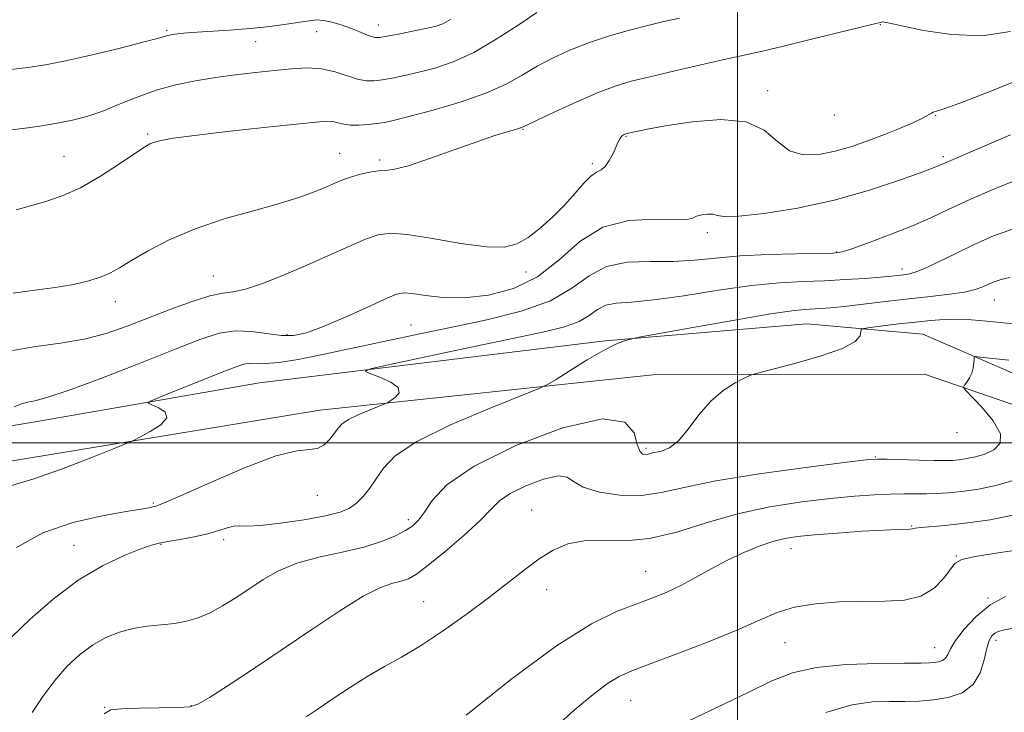
# Model space of a CAD drawing. Extents: x 2072300 to 2075200, y 327300 to 330200.
# Drawn here: x 2073355 to 2073554, y 328946 to 329085 of the extents above; entities that cross this region are included whole.
import ezdxf

# ---------------------------------------------------------------- set-up
doc = ezdxf.new("R2010")
doc.units = 0
doc.header["$MEASUREMENT"] = 0
for name, color, linetype, lineweight in [('32000', 7, 'Continuous', 0), ('DTM HARD BREAKLINE', 7, 'Continuous', 0), ('DTM SPOT ELEVATION', 2, 'Continuous', 13), ('INDEX CONTOUR', 41, 'Continuous', 13), ('INTERMEDIATE CONTOUR', 44, 'Continuous', 0)]:
    doc.layers.add(name, color=color, linetype=linetype, lineweight=lineweight)

msp = doc.modelspace()

# ---------------------------------------------------------------- linework, layer by layer
at = {"layer": '32000', "flags": 128}
for points in [[(2073500, 330000), (2073500, 327500)], [(2072500, 329000), (2075000, 329000)]]:
    msp.add_lwpolyline(points, dxfattribs=at)
at = {"layer": 'DTM HARD BREAKLINE'}
for points in [[(2073201.23, 328943.4, 1220.51), (2073238.5, 328956, 1219.02), (2073271.83, 328965.77, 1215.99), (2073290.26, 328973.54, 1216.02), (2073308.31, 328989.3, 1216.56), (2073329.08, 328999.3, 1216.54), (2073358.14, 329004.11, 1215.22), (2073403.71, 329012.04, 1212.77), (2073473.37, 329020.54, 1210.17), (2073513.98, 329023.92, 1208.95), (2073537.36, 329021.87, 1206.91), (2073555.37, 329014.04, 1205.32), (2073592.1, 329002.04, 1201.05), (2073620.22, 328981.85, 1196.55), (2073649.02, 328951.13, 1189.35), (2073676.49, 328905.84, 1180.58), (2073700.33, 328866.62, 1174.59), (2073729.41, 328814.95, 1169.55), (2073735.73, 328777.18, 1165.18), (2073732.22, 328730.91, 1161.6), (2073726.08, 328687.8, 1159.59), (2073726.55, 328665.93, 1158.2), (2073726.03, 328656.01, 1158.2)], [(2073720.16, 328657.63, 1157.78), (2073716.25, 328682.75, 1159.03), (2073723.9, 328720.8, 1161.14), (2073729.43, 328763.42, 1163.66), (2073720.7, 328815.26, 1169.15), (2073691.93, 328867.14, 1174.67), (2073660.72, 328921.15, 1184.42), (2073641.12, 328949.32, 1189.79), (2073613.02, 328979.64, 1196.48), (2073587.94, 328996.58, 1201.2), (2073537.65, 329013.77, 1206.87), (2073482.98, 329013.64, 1208.64), (2073415.85, 329006.56, 1212.85), (2073338.38, 328993.82, 1215.21), (2073311.43, 328982.11, 1215.21), (2073291.37, 328966.45, 1215.21), (2073248.62, 328951.53, 1217.39), (2073156.75, 328921.5, 1220.76)]]:
    msp.add_polyline3d(points, dxfattribs=at)
at = {"layer": 'DTM SPOT ELEVATION'}
for p in [(2073385.04, 329083.01, 1226.2), (2073415.24, 329082.78, 1225.2), (2073427.65, 329084.09, 1226.6), (2073528.76, 329084.18, 1219.9), (2073402.95, 329080.73, 1225.1), (2073506.09, 329070.89, 1218.4), (2073519.54, 329065.99, 1219.5), (2073539.94, 329065.83, 1217.9), (2073456.83, 329063.08, 1219.9), (2073381.18, 329062.14, 1222.2), (2073477.57, 329061.69, 1217.9), (2073364.33, 329057.68, 1222.9), (2073419.85, 329058.28, 1220.8), (2073427.93, 329056.93, 1220.3), (2073541.5, 329057.6, 1216.3), (2073470.79, 329056.2, 1218.3), (2073493.95, 329042.33, 1215.6), (2073519.98, 329038.37, 1214.1), (2073533.17, 329034.99, 1212.5), (2073394.39, 329033.55, 1218.8), (2073457.42, 329034.37, 1217.5), (2073374.69, 329028.42, 1219.4), (2073551.74, 329028.71, 1209.2), (2073434.21, 329023.73, 1214.9), (2073409.23, 329021.79, 1216.3), (2073544.22, 329002.02, 1207.7), (2073481.58, 328998.89, 1208.3), (2073527.79, 328997.12, 1206.1), (2073415.38, 328989.41, 1211.2), (2073382.32, 328987.84, 1212.2), (2073458.55, 328986.47, 1204.8), (2073433.73, 328984.48, 1208.4), (2073535.09, 328983.24, 1202.1), (2073366.35, 328979.32, 1210.8), (2073383.88, 328979.51, 1209.9), (2073396.52, 328980.5, 1209.6), (2073510.79, 328978.66, 1201.3), (2073544.12, 328977.16, 1200.1), (2073481.53, 328974.09, 1202.9), (2073461.59, 328970.4, 1203.4), (2073436.82, 328968.02, 1204.8), (2073550.47, 328968.76, 1198.1), (2073509.6, 328959.74, 1199.1), (2073552.07, 328960.2, 1195.5), (2073539.71, 328958.73, 1198.8), (2073478.47, 328948.07, 1199.1), (2073372.52, 328946.71, 1206.1), (2073389.98, 328947.06, 1206.1)]:
    msp.add_point(p, dxfattribs=at)
at = {"layer": 'INDEX CONTOUR'}
for points in [[(2073354.09, 329030.135, 1220), (2073358.451, 329030.72, 1220), (2073362.558, 329031.237, 1220), (2073366.225, 329031.875, 1220), (2073369.345, 329032.617, 1220), (2073371.831, 329033.395, 1220), (2073373.713, 329034.196, 1220), (2073375.503, 329035.194, 1220), (2073377.827, 329036.61, 1220), (2073381.186, 329038.576, 1220), (2073385.554, 329040.851, 1220), (2073390.776, 329043.099, 1220), (2073396.613, 329045.054, 1220), (2073402.484, 329046.719, 1220), (2073407.726, 329048.164, 1220), (2073411.829, 329049.447, 1220), (2073414.905, 329050.571, 1220), (2073417.219, 329051.526, 1220), (2073419.036, 329052.313, 1220), (2073420.622, 329052.969, 1220), (2073422.238, 329053.543, 1220), (2073424.066, 329054.065, 1220), (2073425.953, 329054.485, 1220), (2073427.667, 329054.742, 1220), (2073429.131, 329054.84, 1220), (2073430.906, 329055.066, 1220), (2073433.707, 329055.78, 1220), (2073437.966, 329057.2, 1220), (2073447.68, 329060.685, 1220), (2073451.316, 329061.907, 1220), (2073453.851, 329062.687, 1220), (2073455.471, 329063.157, 1220), (2073456.467, 329063.481, 1220), (2073457.579, 329063.965, 1220), (2073459.65, 329064.949, 1220), (2073463.223, 329066.632, 1220), (2073467.635, 329068.651, 1220), (2073471.919, 329070.5, 1220), (2073475.402, 329071.812, 1220), (2073478.601, 329072.772, 1220), (2073482.321, 329073.698, 1220), (2073487.102, 329074.825, 1220), (2073492.374, 329076.044, 1220), (2073497.3, 329077.159, 1220), (2073505.026, 329078.872, 1220), (2073509.296, 329079.864, 1220), (2073514.652, 329081.165, 1220), (2073527.314, 329084.298, 1220), (2073529.052, 329084.703, 1220), (2073529.251, 329084.732, 1220), (2073529.584, 329084.709, 1220), (2073530.64, 329084.502, 1220), (2073533.131, 329083.952, 1220), (2073537.498, 329083.023, 1220), (2073543.154, 329082.168, 1220), (2073549.246, 329081.962, 1220), (2073555.027, 329082.812, 1220)], [(2073353.762, 328960.822, 1210), (2073357.504, 328964.469, 1210), (2073362.155, 328968.523, 1210), (2073367.191, 328972.288, 1210), (2073372.104, 328975.204, 1210), (2073376.455, 328977.264, 1210), (2073379.824, 328978.6, 1210), (2073381.987, 328979.362, 1210), (2073383.534, 328979.779, 1210), (2073385.253, 328980.101, 1210), (2073387.71, 328980.528, 1210), (2073390.587, 328981.068, 1210), (2073393.342, 328981.683, 1210), (2073395.549, 328982.319, 1210), (2073397.231, 328982.866, 1210), (2073398.528, 328983.198, 1210), (2073399.665, 328983.252, 1210), (2073401.223, 328983.216, 1210), (2073403.873, 328983.336, 1210), (2073407.983, 328983.793, 1210), (2073412.736, 328984.492, 1210), (2073417.013, 328985.27, 1210), (2073419.976, 328986.014, 1210), (2073421.885, 328986.819, 1210), (2073423.28, 328987.834, 1210), (2073424.605, 328989.175, 1210), (2073425.931, 328990.826, 1210), (2073427.236, 328992.737, 1210), (2073428.669, 328994.886, 1210), (2073431.06, 328997.357, 1210), (2073435.411, 329000.26, 1210), (2073442.206, 329003.583, 1210), (2073449.852, 329006.827, 1210), (2073459.878, 329010.817, 1210), (2073461.756, 329011.695, 1210), (2073463.485, 329012.756, 1210), (2073466.272, 329014.531, 1210), (2073469.715, 329016.664, 1210), (2073473.012, 329018.576, 1210), (2073475.517, 329019.824, 1210), (2073477.219, 329020.493, 1210), (2073478.264, 329020.805, 1210), (2073478.998, 329020.986, 1210), (2073480.57, 329021.291, 1210), (2073491.026, 329023.201, 1210), (2073499.064, 329024.639, 1210), (2073506.25, 329025.864, 1210), (2073510.927, 329026.556, 1210), (2073513.576, 329026.832, 1210), (2073516.758, 329027, 1210), (2073518.712, 329027.166, 1210), (2073521.478, 329027.461, 1210), (2073529.824, 329028.449, 1210), (2073534.512, 329028.986, 1210), (2073538.896, 329029.456, 1210), (2073542.717, 329029.888, 1210), (2073545.764, 329030.336, 1210), (2073547.917, 329030.839, 1210), (2073549.417, 329031.377, 1210), (2073550.591, 329031.916, 1210), (2073551.746, 329032.424, 1210), (2073553.11, 329032.879, 1210), (2073554.886, 329033.255, 1210)], [(2073462.249, 328941.804, 1200), (2073467.124, 328946.14, 1200), (2073470.932, 328949.317, 1200), (2073473.841, 328951.499, 1200), (2073476.152, 328952.917, 1200), (2073478.698, 328954.057, 1200), (2073482.445, 328955.469, 1200), (2073487.974, 328957.539, 1200), (2073494.332, 328959.99, 1200), (2073500.181, 328962.378, 1200), (2073504.563, 328964.339, 1200), (2073508.031, 328965.831, 1200), (2073511.521, 328966.893, 1200), (2073515.737, 328967.569, 1200), (2073520.46, 328967.93, 1200), (2073525.239, 328968.051, 1200), (2073529.681, 328968.06, 1200), (2073533.622, 328968.284, 1200), (2073536.955, 328969.101, 1200), (2073539.597, 328970.731, 1200), (2073541.572, 328972.746, 1200), (2073542.932, 328974.559, 1200), (2073543.877, 328975.737, 1200), (2073545.219, 328976.465, 1200), (2073547.921, 328977.083, 1200), (2073552.532, 328977.844, 1200), (2073557.946, 328978.66, 1200)]]:
    msp.add_polyline3d(points, dxfattribs=at)
at = {"layer": 'INTERMEDIATE CONTOUR'}
for points in [[(2073353.191, 329062.907, 1224), (2073356.041, 329063.277, 1224), (2073359.5, 329063.763, 1224), (2073362.984, 329064.318, 1224), (2073366.068, 329064.928, 1224), (2073368.941, 329065.686, 1224), (2073371.944, 329066.717, 1224), (2073375.339, 329068.082, 1224), (2073379.053, 329069.59, 1224), (2073382.932, 329070.988, 1224), (2073386.853, 329072.081, 1224), (2073390.808, 329072.901, 1224), (2073394.827, 329073.539, 1224), (2073398.905, 329074.072, 1224), (2073402.919, 329074.536, 1224), (2073406.714, 329074.954, 1224), (2073410.172, 329075.319, 1224), (2073413.323, 329075.495, 1224), (2073416.237, 329075.317, 1224), (2073418.947, 329074.698, 1224), (2073423.479, 329073.177, 1224), (2073425.181, 329072.842, 1224), (2073426.725, 329072.839, 1224), (2073428.403, 329073.064, 1224), (2073430.455, 329073.431, 1224), (2073432.921, 329073.934, 1224), (2073435.79, 329074.59, 1224), (2073439.057, 329075.449, 1224), (2073442.743, 329076.71, 1224), (2073446.876, 329078.606, 1224), (2073451.387, 329081.229, 1224), (2073455.818, 329084.111, 1224), (2073459.615, 329086.642, 1224)], [(2073353.624, 329075.146, 1226), (2073357.079, 329075.562, 1226), (2073360.642, 329076.114, 1226), (2073364.952, 329076.962, 1226), (2073370.341, 329078.185, 1226), (2073375.914, 329079.536, 1226), (2073380.478, 329080.691, 1226), (2073383.174, 329081.407, 1226), (2073385.245, 329081.989, 1226), (2073386.181, 329082.183, 1226), (2073387.691, 329082.389, 1226), (2073390.084, 329082.605, 1226), (2073397.64, 329083.095, 1226), (2073401.888, 329083.422, 1226), (2073405.809, 329083.826, 1226), (2073409.183, 329084.264, 1226), (2073411.854, 329084.668, 1226), (2073413.762, 329084.978, 1226), (2073415.219, 329085.128, 1226), (2073416.635, 329085.049, 1226), (2073418.319, 329084.706, 1226), (2073420.183, 329084.159, 1226), (2073422.042, 329083.504, 1226), (2073423.727, 329082.832, 1226), (2073425.148, 329082.23, 1226), (2073426.23, 329081.785, 1226), (2073427.005, 329081.569, 1226), (2073427.901, 329081.596, 1226), (2073429.447, 329081.864, 1226), (2073431.961, 329082.347, 1226), (2073434.905, 329082.927, 1226), (2073437.529, 329083.456, 1226), (2073439.313, 329083.864, 1226), (2073440.659, 329084.366, 1226), (2073442.199, 329085.25, 1226)], [(2073354.696, 329046.867, 1222), (2073357.587, 329047.715, 1222), (2073360.651, 329048.568, 1222), (2073363.982, 329049.69, 1222), (2073367.67, 329051.343, 1222), (2073371.691, 329053.645, 1222), (2073375.551, 329056.146, 1222), (2073378.636, 329058.257, 1222), (2073380.535, 329059.54, 1222), (2073381.639, 329060.181, 1222), (2073382.541, 329060.525, 1222), (2073383.859, 329060.866, 1222), (2073386.313, 329061.304, 1222), (2073390.651, 329061.893, 1222), (2073397.196, 329062.649, 1222), (2073404.57, 329063.445, 1222), (2073415.05, 329064.549, 1222), (2073417.257, 329064.72, 1222), (2073418.495, 329064.669, 1222), (2073419.542, 329064.44, 1222), (2073420.678, 329064.154, 1222), (2073422.05, 329063.95, 1222), (2073423.75, 329063.931, 1222), (2073425.598, 329064.06, 1222), (2073427.359, 329064.264, 1222), (2073428.95, 329064.513, 1222), (2073430.938, 329064.942, 1222), (2073434.051, 329065.723, 1222), (2073438.719, 329066.977, 1222), (2073444.163, 329068.587, 1222), (2073449.319, 329070.379, 1222), (2073453.378, 329072.206, 1222), (2073456.63, 329074.02, 1222), (2073459.632, 329075.796, 1222), (2073462.849, 329077.509, 1222), (2073466.368, 329079.124, 1222), (2073470.183, 329080.605, 1222), (2073474.238, 329081.92, 1222), (2073478.271, 329083.054, 1222), (2073481.972, 329084.006, 1222), (2073485.181, 329084.79, 1222), (2073488.36, 329085.522, 1222)], [(2073353.998, 329018.557, 1218), (2073358.682, 329019.391, 1218), (2073363.609, 329020.073, 1218), (2073368.415, 329020.879, 1218), (2073372.84, 329022.024, 1218), (2073377.055, 329023.474, 1218), (2073385.839, 329026.884, 1218), (2073390.152, 329028.463, 1218), (2073393.744, 329029.589, 1218), (2073396.305, 329030.106, 1218), (2073398.421, 329030.38, 1218), (2073400.903, 329030.903, 1218), (2073404.359, 329032.05, 1218), (2073408.573, 329033.713, 1218), (2073413.129, 329035.662, 1218), (2073417.624, 329037.67, 1218), (2073421.718, 329039.517, 1218), (2073425.084, 329040.983, 1218), (2073427.619, 329041.886, 1218), (2073430.103, 329042.192, 1218), (2073433.54, 329041.907, 1218), (2073438.556, 329041.103, 1218), (2073444.269, 329040.143, 1218), (2073449.421, 329039.456, 1218), (2073453.079, 329039.398, 1218), (2073455.646, 329040.021, 1218), (2073457.853, 329041.303, 1218), (2073460.267, 329043.182, 1218), (2073462.804, 329045.456, 1218), (2073465.215, 329047.882, 1218), (2073467.297, 329050.221, 1218), (2073469.031, 329052.239, 1218), (2073470.447, 329053.702, 1218), (2073471.581, 329054.495, 1218), (2073472.523, 329054.981, 1218), (2073473.369, 329055.64, 1218), (2073474.191, 329056.81, 1218), (2073474.946, 329058.259, 1218), (2073476.004, 329060.583, 1218), (2073476.312, 329061.201, 1218), (2073476.564, 329061.586, 1218), (2073476.821, 329061.839, 1218), (2073477.072, 329062.003, 1218), (2073477.292, 329062.105, 1218), (2073477.494, 329062.177, 1218), (2073477.85, 329062.271, 1218), (2073478.576, 329062.442, 1218), (2073479.914, 329062.742, 1218), (2073482.215, 329063.206, 1218), (2073485.859, 329063.862, 1218), (2073490.97, 329064.64, 1218), (2073496.647, 329065.077, 1218), (2073501.732, 329064.61, 1218), (2073505.388, 329062.922, 1218), (2073508.048, 329060.676, 1218), (2073510.468, 329058.781, 1218), (2073513.249, 329057.941, 1218), (2073516.379, 329058.026, 1218), (2073519.697, 329058.703, 1218), (2073523.055, 329059.679, 1218), (2073526.378, 329060.827, 1218), (2073529.61, 329062.064, 1218), (2073532.661, 329063.303, 1218), (2073535.312, 329064.437, 1218), (2073537.312, 329065.361, 1218), (2073538.505, 329065.993, 1218), (2073539.108, 329066.371, 1218), (2073539.434, 329066.558, 1218), (2073539.903, 329066.681, 1218), (2073541.371, 329067.132, 1218), (2073544.805, 329068.364, 1218), (2073550.697, 329070.639, 1218), (2073557.662, 329073.454, 1218)], [(2073354.268, 329007.201, 1216), (2073355.748, 329007.802, 1216), (2073356.978, 329008.164, 1216), (2073358.447, 329008.459, 1216), (2073360.913, 329009.085, 1216), (2073365.201, 329010.492, 1216), (2073371.735, 329012.936, 1216), (2073379.323, 329015.91, 1216), (2073386.371, 329018.715, 1216), (2073391.678, 329020.776, 1216), (2073395.595, 329022.031, 1216), (2073398.867, 329022.538, 1216), (2073402.084, 329022.415, 1216), (2073405.21, 329021.98, 1216), (2073408.057, 329021.602, 1216), (2073410.562, 329021.609, 1216), (2073413.166, 329022.146, 1216), (2073416.438, 329023.327, 1216), (2073420.686, 329025.146, 1216), (2073425.183, 329027.18, 1216), (2073428.941, 329028.897, 1216), (2073431.291, 329029.885, 1216), (2073432.848, 329030.211, 1216), (2073434.548, 329030.062, 1216), (2073437.144, 329029.645, 1216), (2073440.664, 329029.244, 1216), (2073444.956, 329029.16, 1216), (2073449.82, 329029.679, 1216), (2073454.879, 329031.028, 1216), (2073459.714, 329033.418, 1216), (2073464.059, 329036.854, 1216), (2073468.275, 329040.519, 1216), (2073472.88, 329043.395, 1216), (2073478.142, 329044.75, 1216), (2073483.327, 329045.01, 1216), (2073487.449, 329044.89, 1216), (2073489.828, 329044.969, 1216), (2073490.992, 329045.249, 1216), (2073491.768, 329045.597, 1216), (2073492.804, 329045.89, 1216), (2073493.999, 329046.052, 1216), (2073495.069, 329046.016, 1216), (2073495.937, 329045.773, 1216), (2073497.359, 329045.539, 1216), (2073500.301, 329045.587, 1216), (2073505.415, 329046.14, 1216), (2073512.103, 329047.225, 1216), (2073519.453, 329048.821, 1216), (2073526.598, 329050.837, 1216), (2073532.84, 329052.913, 1216), (2073537.521, 329054.621, 1216), (2073540.3, 329055.682, 1216), (2073542.069, 329056.408, 1216), (2073555.034, 329061.994, 1216)], [(2073353.341, 328991.237, 1214), (2073358.055, 328992.643, 1214), (2073363.855, 328994.703, 1214), (2073369.733, 328996.977, 1214), (2073374.424, 328998.863, 1214), (2073377.071, 328999.941, 1214), (2073378.445, 329000.545, 1214), (2073379.724, 329001.188, 1214), (2073381.726, 329002.258, 1214), (2073383.83, 329003.614, 1214), (2073385.053, 329004.983, 1214), (2073384.724, 329006.135, 1214), (2073383.413, 329007.016, 1214), (2073382.001, 329007.611, 1214), (2073381.286, 329007.969, 1214), (2073381.739, 329008.389, 1214), (2073383.748, 329009.229, 1214), (2073395.991, 329014.134, 1214), (2073398.797, 329015.234, 1214), (2073400.578, 329015.827, 1214), (2073401.866, 329016.038, 1214), (2073404.947, 329015.967, 1214), (2073407.611, 329016.161, 1214), (2073411.478, 329016.776, 1214), (2073416.397, 329017.748, 1214), (2073435.06, 329021.7, 1214), (2073442.167, 329023.175, 1214), (2073449.502, 329024.717, 1214), (2073456.46, 329026.464, 1214), (2073462.327, 329028.588, 1214), (2073466.659, 329031.133, 1214), (2073470.107, 329033.636, 1214), (2073473.59, 329035.505, 1214), (2073477.794, 329036.34, 1214), (2073482.456, 329036.487, 1214), (2073487.078, 329036.48, 1214), (2073491.337, 329036.731, 1214), (2073495.616, 329037.169, 1214), (2073500.471, 329037.6, 1214), (2073506.181, 329037.874, 1214), (2073511.9, 329038.009, 1214), (2073516.505, 329038.069, 1214), (2073519.273, 329038.142, 1214), (2073521.093, 329038.416, 1214), (2073523.257, 329039.107, 1214), (2073526.704, 329040.35, 1214), (2073530.971, 329041.961, 1214), (2073535.241, 329043.677, 1214), (2073538.958, 329045.314, 1214), (2073542.573, 329047.003, 1214), (2073546.798, 329048.958, 1214), (2073552.101, 329051.28, 1214), (2073557.973, 329053.629, 1214)], [(2073354.779, 328978.899, 1212), (2073360.094, 328981.829, 1212), (2073366.124, 328983.941, 1212), (2073372.056, 328985.309, 1212), (2073376.892, 328986.145, 1212), (2073379.903, 328986.644, 1212), (2073381.461, 328986.917, 1212), (2073382.212, 328987.06, 1212), (2073382.866, 328987.228, 1212), (2073384.389, 328987.828, 1212), (2073387.817, 328989.326, 1212), (2073393.705, 328991.95, 1212), (2073400.716, 328994.949, 1212), (2073407.033, 328997.33, 1212), (2073411.277, 328998.397, 1212), (2073413.807, 328998.636, 1212), (2073415.415, 328998.831, 1212), (2073416.754, 328999.576, 1212), (2073417.912, 329000.72, 1212), (2073418.838, 329001.921, 1212), (2073419.552, 329002.926, 1212), (2073420.372, 329003.796, 1212), (2073421.684, 329004.681, 1212), (2073423.71, 329005.672, 1212), (2073425.991, 329006.639, 1212), (2073428.986, 329007.833, 1212), (2073429.579, 329008.116, 1212), (2073430.186, 329008.49, 1212), (2073431.109, 329009.143, 1212), (2073431.846, 329010.039, 1212), (2073431.686, 329011.087, 1212), (2073430.189, 329012.188, 1212), (2073427.984, 329013.197, 1212), (2073425.966, 329013.963, 1212), (2073425.03, 329014.426, 1212), (2073426.073, 329014.892, 1212), (2073429.987, 329015.76, 1212), (2073446.014, 329019.166, 1212), (2073460.773, 329022.281, 1212), (2073465.141, 329023.339, 1212), (2073468.093, 329024.385, 1212), (2073470.164, 329025.601, 1212), (2073471.811, 329026.797, 1212), (2073473.474, 329027.691, 1212), (2073475.603, 329028.111, 1212), (2073478.664, 329028.334, 1212), (2073483.134, 329028.744, 1212), (2073489.234, 329029.605, 1212), (2073496.155, 329030.687, 1212), (2073502.835, 329031.636, 1212), (2073508.461, 329032.191, 1212), (2073513.224, 329032.454, 1212), (2073517.566, 329032.618, 1212), (2073521.793, 329032.833, 1212), (2073525.67, 329033.09, 1212), (2073528.824, 329033.336, 1212), (2073531.002, 329033.53, 1212), (2073533.438, 329033.789, 1212), (2073534.382, 329033.918, 1212), (2073535.625, 329034.252, 1212), (2073537.53, 329035.012, 1212), (2073540.348, 329036.342, 1212), (2073543.857, 329038.067, 1212), (2073547.717, 329039.931, 1212), (2073551.729, 329041.708, 1212), (2073556.266, 329043.281, 1212)], [(2073357.904, 328945.646, 1208), (2073360.096, 328948.907, 1208), (2073362.467, 328952.107, 1208), (2073364.94, 328954.926, 1208), (2073367.49, 328957.304, 1208), (2073370.106, 328959.243, 1208), (2073372.778, 328960.754, 1208), (2073375.506, 328961.863, 1208), (2073378.293, 328962.603, 1208), (2073381.124, 328963.029, 1208), (2073383.918, 328963.294, 1208), (2073386.575, 328963.577, 1208), (2073389.034, 328964.034, 1208), (2073391.39, 328964.747, 1208), (2073393.778, 328965.774, 1208), (2073396.301, 328967.146, 1208), (2073398.943, 328968.788, 1208), (2073404.457, 328972.455, 1208), (2073407.562, 328974.228, 1208), (2073411.255, 328975.763, 1208), (2073415.671, 328976.97, 1208), (2073420.362, 328977.979, 1208), (2073424.738, 328978.975, 1208), (2073428.32, 328980.092, 1208), (2073431.091, 328981.256, 1208), (2073433.147, 328982.337, 1208), (2073434.62, 328983.289, 1208), (2073435.781, 328984.387, 1208), (2073436.933, 328985.985, 1208), (2073438.515, 328988.364, 1208), (2073441.489, 328991.494, 1208), (2073446.95, 328995.273, 1208), (2073455.386, 328999.423, 1208), (2073464.854, 329002.976, 1208), (2073472.803, 329004.788, 1208), (2073477.34, 329004.136, 1208), (2073479.21, 329001.969, 1208), (2073479.818, 328999.654, 1208), (2073480.322, 328998.268, 1208), (2073480.893, 328997.725, 1208), (2073481.458, 328997.65, 1208), (2073481.983, 328997.724, 1208), (2073482.597, 328997.863, 1208), (2073484.711, 328998.3, 1208), (2073486.289, 328998.945, 1208), (2073488.105, 329000.35, 1208), (2073490.09, 329002.721, 1208), (2073492.252, 329005.604, 1208), (2073494.619, 329008.374, 1208), (2073497.147, 329010.528, 1208), (2073499.516, 329012.035, 1208), (2073501.335, 329012.985, 1208), (2073502.466, 329013.514, 1208), (2073503.784, 329013.937, 1208), (2073511.048, 329015.817, 1208), (2073516.494, 329017.358, 1208), (2073521.13, 329018.965, 1208), (2073523.731, 329020.394, 1208), (2073524.703, 329021.545, 1208), (2073524.936, 329022.793, 1208), (2073525.444, 329023.015, 1208), (2073526.814, 329023.209, 1208), (2073529.311, 329023.521, 1208), (2073532.525, 329023.912, 1208), (2073535.874, 329024.301, 1208), (2073538.905, 329024.613, 1208), (2073541.675, 329024.807, 1208), (2073544.372, 329024.851, 1208), (2073547.17, 329024.725, 1208), (2073550.226, 329024.46, 1208), (2073557.609, 329023.708, 1208)], [(2073372.417, 328945.433, 1206), (2073373.78, 328946.209, 1206), (2073375.928, 328946.417, 1206), (2073379.523, 328946.527, 1206), (2073387.38, 328946.713, 1206), (2073389.647, 328946.842, 1206), (2073391.332, 328947.362, 1206), (2073393.625, 328948.693, 1206), (2073397.425, 328951.127, 1206), (2073402.486, 328954.453, 1206), (2073408.272, 328958.337, 1206), (2073414.246, 328962.408, 1206), (2073419.877, 328966.171, 1206), (2073424.628, 328969.1, 1206), (2073428.117, 328970.836, 1206), (2073430.552, 328971.687, 1206), (2073432.289, 328972.128, 1206), (2073433.716, 328972.618, 1206), (2073435.342, 328973.553, 1206), (2073437.706, 328975.311, 1206), (2073441.109, 328978.088, 1206), (2073444.898, 328981.347, 1206), (2073448.18, 328984.366, 1206), (2073450.366, 328986.611, 1206), (2073452.068, 328988.283, 1206), (2073454.2, 328989.771, 1206), (2073457.364, 328991.327, 1206), (2073460.914, 328992.66, 1206), (2073463.895, 328993.339, 1206), (2073465.684, 328993.081, 1206), (2073467.007, 328992.169, 1206), (2073468.921, 328991.033, 1206), (2073472.183, 328990.057, 1206), (2073476.342, 328989.451, 1206), (2073480.643, 328989.38, 1206), (2073484.658, 328989.948, 1206), (2073489.253, 328991.005, 1206), (2073495.617, 328992.339, 1206), (2073504.359, 328993.741, 1206), (2073513.749, 328995.022, 1206), (2073521.481, 328995.993, 1206), (2073525.931, 328996.525, 1206), (2073528.212, 328996.71, 1206), (2073530.129, 328996.691, 1206), (2073536.507, 328996.497, 1206), (2073539.661, 328996.417, 1206), (2073541.853, 328996.399, 1206), (2073543.355, 328996.451, 1206), (2073544.671, 328996.579, 1206), (2073546.202, 328996.795, 1206), (2073547.955, 328997.154, 1206), (2073549.833, 328997.719, 1206), (2073551.656, 328998.574, 1206), (2073552.902, 328999.876, 1206), (2073552.963, 329001.805, 1206), (2073551.491, 329004.402, 1206), (2073549.204, 329007.145, 1206), (2073545.888, 329010.63, 1206), (2073545.54, 329011.205, 1206), (2073545.738, 329011.597, 1206), (2073546.207, 329012.204, 1206), (2073546.76, 329013.043, 1206), (2073547.236, 329014.035, 1206), (2073547.513, 329015.089, 1206), (2073547.627, 329016.066, 1206), (2073547.656, 329016.811, 1206), (2073547.708, 329017.213, 1206), (2073548.016, 329017.329, 1206), (2073548.845, 329017.259, 1206), (2073554.667, 329016.629, 1206)], [(2073413.155, 328944.815, 1204), (2073415.568, 328946.393, 1204), (2073418.591, 328948.473, 1204), (2073422.05, 328950.797, 1204), (2073425.576, 328953.022, 1204), (2073428.92, 328954.932, 1204), (2073432.323, 328956.818, 1204), (2073436.148, 328959.098, 1204), (2073440.613, 328962.052, 1204), (2073445.353, 328965.415, 1204), (2073449.859, 328968.781, 1204), (2073457.074, 328974.435, 1204), (2073460.058, 328976.631, 1204), (2073462.899, 328978.379, 1204), (2073465.837, 328979.609, 1204), (2073469.122, 328980.243, 1204), (2073472.958, 328980.31, 1204), (2073477.366, 328980.275, 1204), (2073482.318, 328980.715, 1204), (2073487.783, 328982.019, 1204), (2073493.698, 328983.847, 1204), (2073499.998, 328985.673, 1204), (2073506.548, 328987.078, 1204), (2073512.955, 328988.066, 1204), (2073518.758, 328988.745, 1204), (2073523.607, 328989.212, 1204), (2073527.574, 328989.509, 1204), (2073530.838, 328989.665, 1204), (2073533.575, 328989.713, 1204), (2073538.091, 328989.7, 1204), (2073540.193, 328989.75, 1204), (2073542.479, 328989.894, 1204), (2073545.202, 328990.177, 1204), (2073548.535, 328990.648, 1204), (2073552.349, 328991.429, 1204), (2073556.436, 328992.66, 1204)], [(2073445.354, 328945.121, 1202), (2073454.612, 328952.496, 1202), (2073463.554, 328959.12, 1202), (2073470.573, 328963.528, 1202), (2073475.788, 328966.079, 1202), (2073479.748, 328967.587, 1202), (2073482.965, 328968.768, 1202), (2073485.802, 328969.916, 1202), (2073488.584, 328971.226, 1202), (2073491.569, 328972.827, 1202), (2073494.737, 328974.594, 1202), (2073498, 328976.336, 1202), (2073501.258, 328977.885, 1202), (2073504.355, 328979.165, 1202), (2073507.122, 328980.125, 1202), (2073509.53, 328980.744, 1202), (2073512.102, 328981.14, 1202), (2073515.5, 328981.46, 1202), (2073520.095, 328981.814, 1202), (2073525.103, 328982.16, 1202), (2073529.452, 328982.42, 1202), (2073532.323, 328982.541, 1202), (2073534.752, 328982.599, 1202), (2073535.243, 328982.674, 1202), (2073535.829, 328982.794, 1202), (2073536.923, 328982.936, 1202), (2073541.829, 328983.349, 1202), (2073545.834, 328983.78, 1202), (2073550.898, 328984.502, 1202), (2073556.746, 328985.705, 1202)], [(2073484.275, 328941.151, 1198), (2073496.01, 328946.729, 1198), (2073502.139, 328949.69, 1198), (2073506.928, 328952.024, 1198), (2073511.108, 328953.687, 1198), (2073515.852, 328954.76, 1198), (2073521.905, 328955.337, 1198), (2073528.304, 328955.568, 1198), (2073533.67, 328955.618, 1198), (2073536.98, 328955.63, 1198), (2073538.696, 328955.655, 1198), (2073539.643, 328955.723, 1198), (2073540.493, 328955.867, 1198), (2073541.292, 328956.14, 1198), (2073541.932, 328956.604, 1198), (2073542.385, 328957.333, 1198), (2073542.935, 328958.468, 1198), (2073543.948, 328960.168, 1198), (2073545.697, 328962.482, 1198), (2073548.08, 328965.037, 1198), (2073550.906, 328967.354, 1198), (2073553.973, 328969.06, 1198)], [(2073517.821, 328945.661, 1196), (2073523.051, 328947.229, 1196), (2073527.234, 328947.813, 1196), (2073530.696, 328947.896, 1196), (2073533.749, 328947.897, 1196), (2073536.611, 328947.971, 1196), (2073539.477, 328948.205, 1196), (2073542.45, 328948.707, 1196), (2073545.247, 328949.665, 1196), (2073547.489, 328951.287, 1196), (2073548.912, 328953.649, 1196), (2073549.722, 328956.291, 1196), (2073550.24, 328958.622, 1196), (2073550.735, 328960.19, 1196), (2073551.264, 328961.109, 1196), (2073551.837, 328961.631, 1196), (2073552.512, 328961.981, 1196), (2073553.555, 328962.271, 1196), (2073555.286, 328962.585, 1196)]]:
    msp.add_polyline3d(points, dxfattribs=at)

doc.saveas('drawing.dxf')
